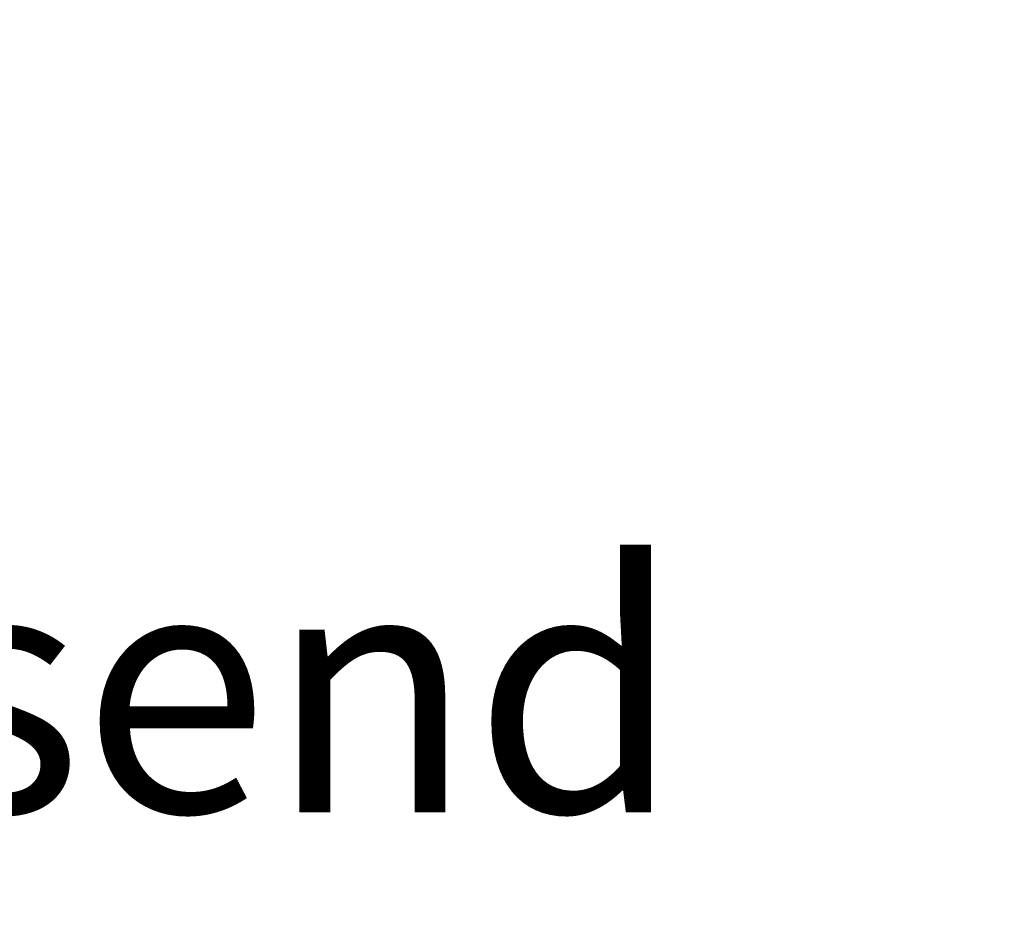
# Model space of a CAD drawing. Units: millimetres. Extents: x 187078 to 192746, y -7414 to -3314.
# Drawn here: x 189103 to 189242, y -5550 to -5423 of the extents above; entities that cross this region are included whole.
import ezdxf
from ezdxf.enums import TextEntityAlignment as Align

# ---------------------------------------------------------------- set-up
doc = ezdxf.new("R2010")
doc.units = ezdxf.units.MM
doc.header["$LTSCALE"] = 10
doc.header["$PDMODE"] = 35
doc.header["$PDSIZE"] = 10
doc.layers.add('HYPE-LINIE-GR', color=3, linetype='Continuous')
doc.layers.add('HYPE-SCHRIFT', color=2, linetype='Continuous')
doc.styles.add('ARIAL', font='arial.ttf')
doc.dimstyles.new('1zu1-groß', dxfattribs={"dimtxt": 15, "dimasz": 6, "dimexe": 6, "dimexo": 0, "dimgap": 2, "dimtad": 1, "dimdec": 1, "dimdsep": 46, "dimtxsty": 'ARIAL', "dimblk1": 'OBLIQUE', "dimblk2": 'OBLIQUE', "dimsah": 1, "dimcen": 2, "dimdle": 6, "dimclrd": 4, "dimclre": 4, "dimclrt": 1, "dimadec": 0, "dimazin": 0, "dimtfac": 1, "dimtdec": 1, "dimtofl": 0, "dimtmove": 0, "dimatfit": 3, "dimldrblk": 'OBLIQUE', "dimfxl": 1, "dimtvp": 1, "dimtolj": 1, "dimtzin": 0, "dimarcsym": 0})

# ---------------------------------------------------------------- blocks, each defined once
blk = doc.blocks.new('_OBLIQUE')
at = {"color": 0, "linetype": 'ByBlock'}
blk.add_line((-0.5, -0.5), (0.5, 0.5), dxfattribs=at)
blk = doc.blocks.new('*D118')
at = {"layer": 'Defpoints', "color": 0, "transparency": 16777216}
for p in [(190662.02, -4601.15), (190711.18, -4601.15), (187391.26, -4774.75), (188260.26, -4774.75), (188260.26, -4807.18), (190711.18, -6346.15)]:
    blk.add_point(p, dxfattribs=at)
at = {"layer": 'HYPE-LINIE-GR', "color": 4, "lineweight": -2, "transparency": 16777216}
for p, q in [((190662.02, -6352.15), (190662.02, -4595.15)), ((190711.18, -4601.15), (190656.02, -4601.15)), ((187391.26, -4774.75), (187391.26, -4813.18)), ((188260.26, -4774.75), (188260.26, -4813.18)), ((187385.26, -4807.18), (188266.26, -4807.18)), ((190711.18, -6346.15), (190656.02, -6346.15))]:
    blk.add_line(p, q, dxfattribs=at)
at = {"layer": 'HYPE-LINIE-GR', "color": 4, "lineweight": -2, "transparency": 16777216, "xscale": 6, "yscale": 6, "zscale": 6}
for p, rotation in [((190662.02, -4601.15), 90), ((187391.26, -4807.18), 180), ((190662.02, -6346.15), 270)]:
    blk.add_blockref('_OBLIQUE', p, dxfattribs=dict(at, rotation=rotation))
blk.add_blockref('_OBLIQUE', (188260.26, -4807.18), dxfattribs=at)
at = {"layer": 'HYPE-LINIE-GR', "color": 1, "transparency": 16777216, "insert": (187825.76, -4793.96), "char_height": 15, "attachment_point": 5, "style": 'ARIAL'}
blk.add_mtext('\\A1;Lichte Öffnungsbreite', dxfattribs=at)
at = {"layer": 'HYPE-LINIE-GR', "color": 1, "transparency": 16777216, "insert": (190652.35, -5473.65), "char_height": 15, "attachment_point": 5, "rotation": 90, "style": 'ARIAL'}
blk.add_mtext('\\A1;Rahmenhöhe', dxfattribs=at)

msp = doc.modelspace()

# ---------------------------------------------------------------- texts
at = {"layer": 'HYPE-SCHRIFT', "color": 3, "style": 'ARIAL'}
msp.add_text('Faltladen mit einer Motoreinheit und gekoppelten Einzelläden, gegenläufig schliessend', height=35, dxfattribs=at).set_placement((187262.39, -5517.98), align=Align.MIDDLE_LEFT)

# ---------------------------------------------------------------- dimensions: what is measured, and where the dimension line sits
at = {"layer": 'HYPE-LINIE-GR'}
dim = msp.add_linear_dim(base=(188260.26, -4807.18), p1=(187391.26, -4774.75), p2=(188260.26, -4774.75), text='Lichte Öffnungsbreite', dimstyle='1zu1-groß', dxfattribs=at)
dim.commit()
dim.dimension.update_dxf_attribs({"geometry": '*D118', "text_midpoint": (187825.76, -4793.96)})
dim = msp.add_linear_dim(base=(190662.02, -4601.15), p1=(190711.18, -6346.15), p2=(190711.18, -4601.15), angle=90, text='Rahmenhöhe', dimstyle='1zu1-groß', dxfattribs=at)
dim.commit()
dim.dimension.update_dxf_attribs({"geometry": '*D118', "text_midpoint": (190652.35, -5473.65)})

doc.saveas('drawing.dxf')
